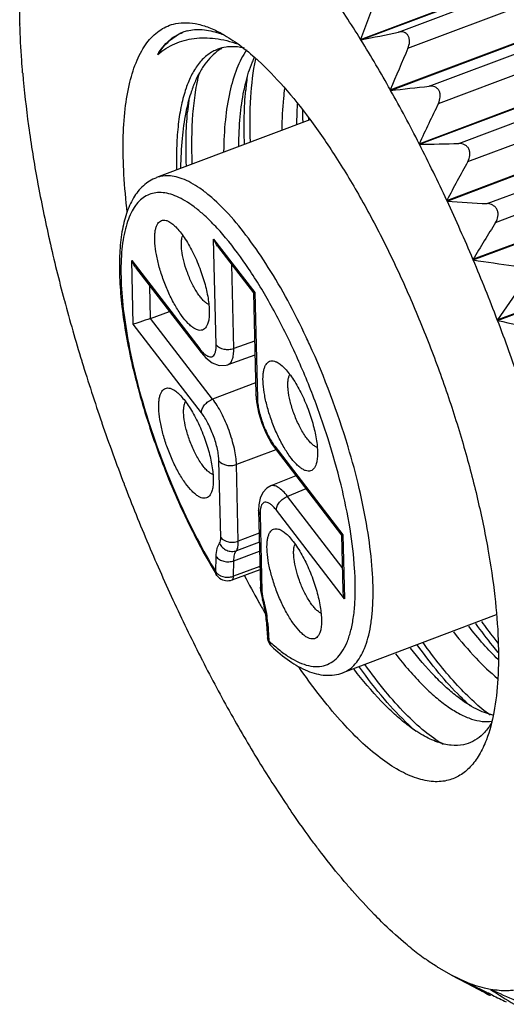
# Model space of a CAD drawing. Units: inches. Extents: x -4 to 293, y 127 to 337.
# Drawn here: x 36 to 44, y 167 to 182 of the extents above; entities that cross this region are included whole.
import ezdxf

# ---------------------------------------------------------------- set-up
doc = ezdxf.new("R2010")
doc.units = ezdxf.units.IN
doc.header["$MEASUREMENT"] = 0
doc.layers.get('0').update_dxf_attribs({"lineweight": 30})

msp = doc.modelspace()

# ---------------------------------------------------------------- linework, layer by layer
at = {"color": 7, "linetype": 'Continuous', "lineweight": 30}
for p, q in [((41.348, 182.08), (49.532, 185.161)), ((41.353, 182.073), (49.537, 185.153)), ((41.924, 182.191), (49.359, 184.99)), ((42.068, 181.946), (49.503, 184.745)), ((41.8, 181.312), (49.984, 184.393)), ((41.805, 181.304), (49.989, 184.385)), ((42.392, 181.369), (49.827, 184.168)), ((42.532, 181.107), (49.967, 183.906)), ((42.239, 180.493), (50.423, 183.574)), ((42.243, 180.484), (50.427, 183.565)), ((42.844, 180.496), (50.279, 183.295)), ((42.978, 180.22), (50.413, 183.02)), ((42.66, 179.63), (50.843, 182.711)), ((42.664, 179.621), (50.847, 182.702)), ((43.275, 179.581), (50.71, 182.38)), ((36.165, 182.319), (36.165, 182.312)), ((36.169, 182.315), (36.165, 182.312)), ((41.353, 182.073), (41.348, 182.08)), ((43.402, 179.295), (50.837, 182.094)), ((43.058, 178.734), (51.241, 181.815)), ((43.061, 178.724), (51.245, 181.805)), ((36.206, 181.571), (36.207, 181.563)), ((36.209, 181.564), (36.207, 181.563)), ((41.805, 181.304), (41.8, 181.312)), ((40.577, 180.855), (38.244, 179.977)), ((43.428, 177.813), (51.612, 180.894)), ((43.432, 177.804), (51.616, 180.885)), ((36.295, 180.767), (36.297, 180.759)), ((42.243, 180.484), (42.239, 180.493)), ((38.287, 179.991), (38.244, 179.977)), ((36.432, 179.918), (36.433, 179.909)), ((42.664, 179.621), (42.66, 179.63)), ((36.613, 179.031), (36.615, 179.022)), ((39.112, 179.042), (39.739, 178.227)), ((39.15, 177.434), (39.112, 179.042)), ((39.17, 178.935), (39.717, 178.223)), ((37.89, 177.746), (37.867, 178.718)), ((37.867, 178.718), (38.904, 177.37)), ((37.925, 178.611), (38.922, 177.315)), ((39.417, 177.379), (39.387, 178.653)), ((43.061, 178.724), (43.058, 178.734)), ((38.154, 177.835), (38.142, 178.329)), ((39.717, 178.223), (39.754, 176.681)), ((39.739, 178.227), (39.777, 176.619)), ((36.839, 178.118), (36.841, 178.108)), ((38.154, 177.835), (38.44, 177.942)), ((38.927, 176.398), (37.89, 177.746)), ((39.097, 176.608), (38.154, 177.835)), ((43.432, 177.804), (43.428, 177.813)), ((39.735, 177.489), (39.417, 177.379)), ((39.74, 177.273), (39.329, 177.13)), ((37.105, 177.187), (37.108, 177.177)), ((39.75, 176.853), (39.097, 176.608)), ((39.754, 176.681), (39.764, 176.565)), ((37.41, 176.25), (37.413, 176.24)), ((39.993, 175.933), (40.061, 175.833)), ((40.06, 175.837), (39.459, 175.612)), ((40.043, 175.889), (41.079, 174.54)), ((40.061, 175.833), (41.058, 174.537)), ((39.22, 174.5), (39.192, 175.668)), ((39.487, 174.444), (39.459, 175.612)), ((37.749, 175.316), (37.753, 175.306)), ((40.363, 175.44), (39.982, 175.285)), ((39.982, 175.285), (39.982, 175.285)), ((40.517, 175.24), (40.236, 175.126)), ((41.07, 174.043), (40.236, 175.126)), ((39.796, 174.914), (39.824, 173.747)), ((41.102, 173.568), (40.066, 174.917)), ((39.819, 174.852), (39.847, 173.685)), ((39.805, 174.564), (39.487, 174.444)), ((39.808, 174.431), (39.459, 174.3)), ((41.058, 174.537), (41.078, 173.695)), ((41.079, 174.54), (41.102, 173.568)), ((38.12, 174.395), (38.124, 174.386)), ((39.42, 174.147), (39.811, 174.292)), ((39.145, 173.977), (39.151, 174.212)), ((39.415, 173.912), (39.42, 174.147)), ((39.392, 173.856), (39.818, 174.014)), ((39.816, 174.061), (39.415, 173.912)), ((39.824, 173.747), (39.827, 173.696)), ((39.824, 173.747), (39.824, 173.747)), ((39.827, 173.696), (39.843, 173.603)), ((39.843, 173.603), (39.855, 173.557)), ((39.855, 173.557), (39.855, 173.557)), ((39.871, 173.544), (39.855, 173.557)), ((38.517, 173.498), (38.522, 173.489)), ((39.912, 173.246), (39.93, 172.98)), ((43.411, 173.321), (41.08, 172.443)), ((39.935, 173.192), (39.952, 172.927)), ((38.938, 172.635), (38.942, 172.627)), ((39.376, 171.815), (39.381, 171.807)), ((39.828, 171.047), (39.833, 171.039)), ((40.288, 170.339), (40.293, 170.332)), ((40.752, 169.699), (40.756, 169.693)), ((41.213, 169.135), (41.218, 169.13)), ((41.668, 168.652), (41.673, 168.647)), ((42.111, 168.255), (42.116, 168.252)), ((42.111, 168.255), (42.116, 168.254)), ((42.538, 167.95), (42.542, 167.947)), ((42.538, 167.95), (42.542, 167.948)), ((42.732, 167.838), (42.542, 167.947)), ((42.732, 167.838), (43.282, 167.549)), ((42.943, 167.739), (42.732, 167.838)), ((42.943, 167.739), (42.947, 167.737)), ((42.943, 167.739), (42.947, 167.736)), ((43.28, 167.551), (43.305, 167.56)), ((43.283, 167.549), (43.28, 167.551)), ((43.297, 167.564), (43.288, 167.568)), ((43.354, 167.535), (43.297, 167.564)), ((43.343, 167.541), (43.315, 167.531)), ((43.315, 167.531), (43.316, 167.531)), ((43.322, 167.624), (43.325, 167.622))]:
    msp.add_line(p, q, dxfattribs=at)
for points in [[(38.922, 177.315), (38.992, 177.235), (39.089, 177.159), (39.194, 177.12), (39.302, 177.122), (39.329, 177.13)], [(39.764, 176.565), (39.797, 176.402), (39.847, 176.24), (39.913, 176.082), (39.993, 175.933)], [(39.982, 175.285), (39.922, 175.251), (39.859, 175.183), (39.818, 175.097), (39.799, 174.995), (39.796, 174.914)]]:
    msp.add_lwpolyline(points, dxfattribs=at)
for centre, radius, start, end in [((26.43, 172.874), 17.53, 31.6774, 34.4077), ((92, 163.328), 54.011, 158.9512, 159.6848), ((38.866, 181.596), 0.634, 107.2871, 110.6347), ((38.868, 181.592), 0.638, 104.5626, 107.2854), ((38.777, 180.977), 1.267, 70.3105, 70.7794), ((38.748, 180.897), 1.352, 66.8403, 70.2917), ((4.342, 361.819), 183.517, 281.63515, 281.8172), ((23.75, 171.203), 20.689, 29.2523, 31.6946), ((39.606, 181.31), 0.733, 121.538, 124.3375), ((39.599, 181.322), 0.719, 120.2531, 121.532), ((92.932, 160.06), 55.373, 156.7184, 157.4301), ((41.321, 181.077), 1.75, 155.3401, 157.8289), ((52.075, 182.924), 15.926, 184.9037, 187.7837), ((44.147, 180.893), 4.566, 171.7997, 174.8012), ((40.592, 180.68), 1.918, 158.2005, 159.6464), ((29.211, 298.239), 117.611, 276.14728, 276.43491), ((21.231, 169.778), 23.583, 27.0237, 29.2598), ((43.347, 180.552), 4.651, 172.5613, 174.7676), ((48.24, 181.113), 7.778, 180.7438, 182.1243), ((93.564, 156.419), 56.69, 154.1832, 154.8712), ((48.591, 181.155), 8.041, 181.9243, 182.119), ((55.258, 183.371), 19.141, 187.8439, 190.3941), ((40.781, 270.731), 90.259, 270.9281, 271.30935), ((19.066, 168.663), 26.018, 24.9316, 27.0239), ((94.773, 151.9), 59.032, 151.33059, 151.98171), ((58.257, 183.931), 22.191, 190.4423, 192.7552), ((17.432, 167.895), 27.824, 22.9267, 24.9259), ((47.918, 255.583), 76.144, 266.04327, 266.50445), ((95.189, 147.098), 60.979, 148.12976, 148.74881), ((60.875, 184.531), 24.878, 192.7941, 194.9393), ((16.468, 167.482), 28.872, 20.9671, 22.9159), ((53.084, 246.045), 68.063, 261.53223, 262.05966), ((95.777, 141.357), 63.792, 144.56672, 145.1464), ((62.939, 185.087), 27.015, 194.9709, 197.0031), ((16.268, 167.403), 29.087, 19.0139, 20.9515), ((57.197, 239.442), 63.157, 257.41138, 257.9926), ((30.066, 172.638), 11.55, 24.5845, 25.165), ((29.452, 172.366), 12.222, 16.7092, 24.5463), ((64.313, 185.51), 28.452, 197.0287, 198.9935), ((39.849, 176.683), 0.095, 181.3451, 188.1238), ((64.913, 185.716), 29.087, 199.0139, 200.9515), ((40.126, 175.884), 0.0824, 212.5805, 217.562), ((64.713, 185.637), 28.872, 200.9671, 202.9159), ((63.75, 185.225), 27.824, 202.9267, 204.9259), ((46.216, 178.228), 8.264, 211.0261, 211.2618), ((39.322, 174.043), 0.2, 233.5291, 290.3318), ((39.326, 174.157), 0.261, 276.3477, 282.1952), ((52.995, 180.889), 15.116, 207.4568, 209.1579), ((52.443, 180.583), 14.485, 209.1644, 209.2827), ((37.81, 172.988), 2.122, 15.0886, 15.5422), ((40.657, 173.762), 0.816, 194.3727, 195.5404), ((62.115, 184.457), 26.018, 204.9316, 207.0239), ((52.119, 180.4), 14.113, 209.2792, 210.0165), ((38.431, 173.081), 1.508, 6.2726, 8.3935), ((38.649, 173.106), 1.289, 3.8468, 6.251), ((40.012, 172.986), 0.0828, 183.8348, 186.6841), ((41.775, 174.848), 2.648, 226.5121, 228.38), ((40.13, 172.994), 0.201, 210.5867, 226.4712), ((59.95, 183.342), 23.583, 207.0237, 209.2598), ((57.431, 181.917), 20.689, 209.2523, 211.6946), ((44.334, 174.076), 3.311, 227.1, 229.6681), ((54.751, 180.245), 17.53, 211.6774, 214.4077), ((45.024, 171.852), 4.628, 231.0697, 234.3861), ((66.733, 215.319), 53.196, 243.4392, 243.8494), ((51.048, 181.897), 16.314, 240.2255, 241.5652), ((43.589, 169.107), 1.506, 259.7961, 259.9413), ((53.776, 183.928), 19.368, 237.3417, 238.6002), ((65.631, 217.6), 54.728, 245.9484, 246.3888), ((68.988, 219.913), 58.314, 243.92253, 244.15239)]:
    msp.add_arc(centre, radius, start, end, dxfattribs=at)
for points, knots in [([(36.165, 182.319), (36.164, 182.378), (36.16, 182.604), (36.164, 182.831), (36.172, 182.998)], [0, 0, 0, 0, 0.258949, 1, 1, 1, 1]), ([(36.206, 181.571), (36.201, 181.634), (36.182, 181.881), (36.17, 182.128), (36.165, 182.312)], [0, 0, 0, 0, 0.257571, 1, 1, 1, 1]), ([(37.799, 179.445), (37.776, 179.637), (37.742, 180.006), (37.729, 180.533), (37.757, 181.004), (37.824, 181.412), (37.917, 181.708), (38.013, 181.905), (38.092, 182.027), (38.18, 182.13), (38.278, 182.213), (38.384, 182.275), (38.46, 182.303), (38.499, 182.313)], [0, 0, 0, 0, 0.184204, 0.351901, 0.501648, 0.632658, 0.745095, 0.794853, 0.840751, 0.883368, 0.923466, 0.961987, 1, 1, 1, 1]), ([(38.499, 182.313), (38.551, 182.326), (38.663, 182.341), (38.839, 182.325), (39.025, 182.272), (39.147, 182.216), (39.21, 182.183)], [0, 0, 0, 0, 0.219445, 0.454289, 0.712575, 1, 1, 1, 1]), ([(38.707, 182.21), (38.744, 182.219), (38.821, 182.232), (38.986, 182.232), (39.112, 182.202), (39.194, 182.174)], [0, 0, 0, 0, 0.230718, 0.471252, 1, 1, 1, 1]), ([(38.262, 181.853), (38.31, 181.93), (38.393, 182.036), (38.532, 182.139), (38.605, 182.175), (38.643, 182.189)], [0, 0, 0, 0, 0.526243, 0.766793, 1, 1, 1, 1]), ([(38.262, 181.853), (38.312, 181.928), (38.398, 182.03), (38.534, 182.134), (38.607, 182.173), (38.644, 182.189)], [0, 0, 0, 0, 0.522532, 0.764799, 1, 1, 1, 1]), ([(38.262, 181.853), (38.341, 181.918), (38.516, 182.027), (38.819, 182.11), (39.149, 182.105), (39.37, 182.05), (39.482, 182.011)], [0, 0, 0, 0, 0.238021, 0.473776, 0.723282, 1, 1, 1, 1]), ([(39.21, 182.183), (39.3, 182.135), (39.484, 182.018), (39.653, 181.881), (39.74, 181.804)], [0, 0, 0, 0, 0.468086, 1, 1, 1, 1]), ([(42.068, 181.946), (42.081, 181.977), (42.095, 182.026), (42.091, 182.092), (42.075, 182.137), (42.046, 182.171), (42.008, 182.191), (41.966, 182.197), (41.938, 182.194), (41.924, 182.191)], [0, 0, 0, 0, 0.274913, 0.409797, 0.537978, 0.657518, 0.771423, 0.884721, 1, 1, 1, 1]), ([(39.175, 181.93), (39.122, 181.91), (39.017, 181.852), (38.884, 181.72), (38.773, 181.544), (38.683, 181.328), (38.615, 181.073), (38.569, 180.781), (38.546, 180.453), (38.545, 180.224), (38.548, 180.104)], [0, 0, 0, 0, 0.083875, 0.173607, 0.273858, 0.387692, 0.516832, 0.661988, 0.8232, 1, 1, 1, 1]), ([(39.193, 181.915), (39.152, 181.888), (39.075, 181.823), (38.973, 181.702), (38.884, 181.557), (38.834, 181.45), (38.811, 181.392)], [0, 0, 0, 0, 0.222645, 0.460468, 0.718423, 1, 1, 1, 1]), ([(39.346, 181.967), (39.331, 181.966), (39.273, 181.96), (39.216, 181.946), (39.175, 181.93)], [0, 0, 0, 0, 0.254458, 1, 1, 1, 1]), ([(39.612, 181.92), (39.553, 181.832), (39.449, 181.624), (39.345, 181.264), (39.281, 180.839), (39.266, 180.534), (39.264, 180.372)], [0, 0, 0, 0, 0.198087, 0.429707, 0.697146, 1, 1, 1, 1]), ([(39.582, 181.946), (39.562, 181.951), (39.484, 181.967), (39.404, 181.972), (39.346, 181.967)], [0, 0, 0, 0, 0.26299, 1, 1, 1, 1]), ([(39.671, 180.521), (39.662, 180.747), (39.664, 181.169), (39.713, 181.59), (39.752, 181.782)], [0, 0, 0, 0, 0.536039, 1, 1, 1, 1]), ([(39.74, 181.804), (39.876, 181.683), (40.151, 181.403), (40.545, 180.92), (40.939, 180.354), (41.328, 179.714), (41.702, 179.014), (42.056, 178.266), (42.382, 177.485), (42.673, 176.687), (42.925, 175.886), (43.131, 175.099), (43.289, 174.34), (43.396, 173.624), (43.449, 172.965), (43.447, 172.374), (43.392, 171.864), (43.313, 171.557), (43.261, 171.422)], [0, 0, 0, 0, 0.048437, 0.103607, 0.164842, 0.231247, 0.301761, 0.375201, 0.450309, 0.52578, 0.600303, 0.672588, 0.741406, 0.805625, 0.864251, 0.916479, 0.961775, 1, 1, 1, 1]), ([(39.573, 181.299), (39.581, 181.339), (39.614, 181.487), (39.659, 181.634), (39.701, 181.737)], [0, 0, 0, 0, 0.267407, 1, 1, 1, 1]), ([(38.786, 180.194), (38.777, 180.444), (38.779, 180.806), (38.83, 181.266), (38.87, 181.474), (38.895, 181.572)], [0, 0, 0, 0, 0.541025, 0.781102, 1, 1, 1, 1]), ([(38.794, 181.347), (38.783, 181.318), (38.74, 181.193), (38.708, 181.065), (38.688, 180.966)], [0, 0, 0, 0, 0.23558, 1, 1, 1, 1]), ([(39.582, 180.487), (39.577, 180.629), (39.574, 180.903), (39.588, 181.176), (39.6, 181.307)], [0, 0, 0, 0, 0.520273, 1, 1, 1, 1]), ([(40.192, 181.334), (40.185, 181.285), (40.161, 181.076), (40.151, 180.866), (40.149, 180.706)], [0, 0, 0, 0, 0.235456, 1, 1, 1, 1]), ([(42.532, 181.107), (42.546, 181.137), (42.562, 181.187), (42.56, 181.253), (42.545, 181.3), (42.516, 181.337), (42.465, 181.368), (42.42, 181.372), (42.392, 181.369)], [0, 0, 0, 0, 0.268279, 0.402422, 0.532229, 0.655033, 0.772, 1, 1, 1, 1]), ([(39.494, 180.459), (39.496, 180.608), (39.509, 180.889), (39.547, 181.169), (39.573, 181.299)], [0, 0, 0, 0, 0.527921, 1, 1, 1, 1]), ([(40.379, 180.792), (40.379, 180.818), (40.381, 180.92), (40.385, 181.023), (40.39, 181.099)], [0, 0, 0, 0, 0.256362, 1, 1, 1, 1]), ([(38.688, 180.966), (38.662, 180.836), (38.624, 180.556), (38.611, 180.274), (38.609, 180.126)], [0, 0, 0, 0, 0.472065, 1, 1, 1, 1]), ([(38.697, 180.161), (38.692, 180.303), (38.689, 180.574), (38.703, 180.846), (38.715, 180.976)], [0, 0, 0, 0, 0.520208, 1, 1, 1, 1]), ([(42.978, 180.22), (42.994, 180.249), (43.011, 180.298), (43.011, 180.365), (42.997, 180.413), (42.969, 180.453), (42.919, 180.488), (42.873, 180.497), (42.844, 180.496)], [0, 0, 0, 0, 0.2611, 0.393763, 0.524275, 0.649595, 0.769432, 1, 1, 1, 1]), ([(38.242, 179.976), (38.206, 179.962), (38.135, 179.927), (38.008, 179.832), (37.88, 179.667), (37.775, 179.424), (37.709, 179.139), (37.677, 178.814), (37.677, 178.45), (37.708, 178.051), (37.769, 177.622), (37.859, 177.17), (38.018, 176.537), (38.277, 175.74), (38.662, 174.823), (38.969, 174.242), (39.134, 173.968)], [0, 0, 0, 0, 0.018055, 0.036178, 0.073274, 0.113281, 0.157917, 0.208181, 0.264374, 0.326287, 0.39338, 0.464881, 0.539847, 0.695838, 0.852272, 1, 1, 1, 1]), ([(40.52, 177.55), (40.432, 177.738), (40.251, 178.098), (39.958, 178.601), (39.658, 179.043), (39.359, 179.412), (39.106, 179.662), (38.908, 179.814), (38.772, 179.899), (38.641, 179.961), (38.516, 179.998), (38.398, 180.009), (38.322, 180), (38.287, 179.991)], [0, 0, 0, 0, 0.17955, 0.348583, 0.503392, 0.64087, 0.758782, 0.810098, 0.856348, 0.897788, 0.934932, 0.968607, 1, 1, 1, 1]), ([(38.953, 179.419), (38.908, 179.459), (38.82, 179.531), (38.686, 179.622), (38.557, 179.69), (38.434, 179.734), (38.317, 179.753), (38.207, 179.747), (38.106, 179.715), (38.015, 179.657), (37.935, 179.574), (37.867, 179.469), (37.81, 179.341), (37.765, 179.192), (37.731, 179.023), (37.701, 178.76), (37.698, 178.387), (37.741, 177.897), (37.83, 177.359), (37.963, 176.788), (38.137, 176.2), (38.347, 175.61), (38.587, 175.034), (38.851, 174.488), (39.045, 174.141), (39.145, 173.977)], [0, 0, 0, 0, 0.025351, 0.048226, 0.068711, 0.08701, 0.103476, 0.118648, 0.133249, 0.148101, 0.163982, 0.181507, 0.201099, 0.223017, 0.247387, 0.274249, 0.335236, 0.405196, 0.482769, 0.566239, 0.653649, 0.742892, 0.831789, 0.918185, 1, 1, 1, 1]), ([(43.402, 179.295), (43.42, 179.323), (43.439, 179.37), (43.441, 179.437), (43.428, 179.486), (43.401, 179.528), (43.352, 179.567), (43.305, 179.579), (43.275, 179.581)], [0, 0, 0, 0, 0.254101, 0.384895, 0.51552, 0.642861, 0.765501, 1, 1, 1, 1]), ([(40.016, 172.869), (40.069, 172.822), (40.171, 172.738), (40.329, 172.637), (40.479, 172.568), (40.621, 172.534), (40.755, 172.536), (40.876, 172.576), (40.982, 172.652), (41.072, 172.762), (41.145, 172.903), (41.201, 173.075), (41.241, 173.275), (41.264, 173.503), (41.27, 173.755), (41.256, 174.136), (41.192, 174.657), (41.055, 175.318), (40.859, 176.011), (40.612, 176.709), (40.324, 177.386), (40.004, 178.016), (39.666, 178.576), (39.369, 178.982), (39.13, 179.251), (39.012, 179.367), (38.953, 179.419)], [0, 0, 0, 0, 0.024858, 0.046824, 0.06605, 0.082918, 0.098088, 0.112525, 0.127368, 0.143657, 0.162144, 0.183278, 0.207278, 0.234199, 0.263986, 0.296502, 0.36886, 0.449197, 0.534913, 0.623112, 0.710772, 0.794894, 0.87267, 0.94165, 0.972241, 1, 1, 1, 1]), ([(38.349, 178.418), (38.325, 178.483), (38.284, 178.611), (38.24, 178.799), (38.216, 178.97), (38.214, 179.098), (38.226, 179.183), (38.24, 179.235), (38.259, 179.276), (38.285, 179.307), (38.316, 179.326), (38.352, 179.333), (38.391, 179.327), (38.417, 179.316), (38.43, 179.309)], [0, 0, 0, 0, 0.193217, 0.375548, 0.53824, 0.67439, 0.731183, 0.780243, 0.82208, 0.857972, 0.890363, 0.922688, 0.958409, 1, 1, 1, 1]), ([(38.43, 179.309), (38.451, 179.298), (38.494, 179.267), (38.556, 179.208), (38.62, 179.131), (38.709, 179.003), (38.813, 178.815), (38.882, 178.651), (38.913, 178.565)], [0, 0, 0, 0, 0.079146, 0.174551, 0.285643, 0.410838, 0.693623, 1, 1, 1, 1]), ([(38.709, 178.543), (38.689, 178.598), (38.656, 178.705), (38.629, 178.839), (38.621, 178.936), (38.621, 178.998), (38.627, 179.05), (38.637, 179.082), (38.643, 179.095)], [0, 0, 0, 0, 0.311857, 0.595292, 0.719463, 0.829009, 0.922581, 1, 1, 1, 1]), ([(39.17, 178.935), (39.152, 178.959), (39.131, 178.994), (39.116, 179.032), (39.112, 179.042)], [0, 0, 0, 0, 0.749016, 1, 1, 1, 1]), ([(37.925, 178.611), (37.907, 178.636), (37.886, 178.671), (37.871, 178.709), (37.867, 178.718)], [0, 0, 0, 0, 0.749016, 1, 1, 1, 1]), ([(39.037, 178.046), (39.023, 178.052), (38.994, 178.071), (38.952, 178.11), (38.909, 178.16), (38.848, 178.246), (38.777, 178.373), (38.73, 178.484), (38.709, 178.543)], [0, 0, 0, 0, 0.076875, 0.170583, 0.280744, 0.405796, 0.690317, 1, 1, 1, 1]), ([(38.913, 178.565), (38.943, 178.484), (38.992, 178.326), (39.032, 178.13), (39.046, 177.986), (39.047, 177.893), (39.039, 177.814), (39.027, 177.766), (39.019, 177.745)], [0, 0, 0, 0, 0.308226, 0.589835, 0.714202, 0.82476, 0.920174, 1, 1, 1, 1]), ([(39.019, 177.745), (39.013, 177.731), (39.001, 177.705), (38.974, 177.674), (38.941, 177.655), (38.903, 177.65), (38.861, 177.659), (38.817, 177.681), (38.771, 177.714), (38.702, 177.777), (38.616, 177.883), (38.519, 178.038), (38.427, 178.22), (38.373, 178.35), (38.349, 178.418)], [0, 0, 0, 0, 0.040677, 0.075448, 0.107, 0.139021, 0.175033, 0.217399, 0.26728, 0.325043, 0.463167, 0.627149, 0.80925, 1, 1, 1, 1]), ([(39.717, 178.223), (39.718, 178.222), (39.72, 178.223), (39.724, 178.223), (39.731, 178.225), (39.736, 178.226), (39.739, 178.227)], [0, 0, 0, 0, 0.088237, 0.285479, 0.590677, 1, 1, 1, 1]), ([(38.154, 177.835), (38.099, 177.815), (38.025, 177.788), (37.936, 177.76), (37.904, 177.75), (37.89, 177.746)], [0, 0, 0, 0, 0.630087, 0.85174, 1, 1, 1, 1]), ([(38.96, 177.306), (38.973, 177.294), (38.997, 177.274), (39.035, 177.253), (39.071, 177.246), (39.103, 177.257), (39.126, 177.285), (39.142, 177.325), (39.15, 177.376), (39.151, 177.414), (39.15, 177.434)], [0, 0, 0, 0, 0.151205, 0.27286, 0.370395, 0.457428, 0.553427, 0.672749, 0.821462, 1, 1, 1, 1]), ([(39.15, 177.434), (39.177, 177.399), (39.248, 177.366), (39.343, 177.36), (39.394, 177.37), (39.417, 177.379)], [0, 0, 0, 0, 0.46629, 0.734823, 1, 1, 1, 1]), ([(38.904, 177.37), (38.907, 177.366), (38.918, 177.352), (38.93, 177.338), (38.939, 177.327)], [0, 0, 0, 0, 0.260864, 1, 1, 1, 1]), ([(38.904, 177.37), (38.904, 177.36), (38.907, 177.34), (38.916, 177.323), (38.922, 177.315)], [0, 0, 0, 0, 0.514244, 1, 1, 1, 1]), ([(38.939, 177.327), (38.941, 177.326), (38.948, 177.318), (38.955, 177.311), (38.96, 177.306)], [0, 0, 0, 0, 0.257849, 1, 1, 1, 1]), ([(39.329, 177.13), (39.337, 177.133), (39.351, 177.14), (39.37, 177.158), (39.385, 177.182), (39.403, 177.224), (39.416, 177.29), (39.418, 177.347), (39.417, 177.379)], [0, 0, 0, 0, 0.08392, 0.173544, 0.273628, 0.387349, 0.661505, 1, 1, 1, 1]), ([(39.995, 176.276), (39.972, 176.341), (39.931, 176.469), (39.887, 176.657), (39.863, 176.827), (39.861, 176.955), (39.873, 177.041), (39.887, 177.092), (39.906, 177.134), (39.932, 177.165), (39.963, 177.184), (39.999, 177.191), (40.038, 177.184), (40.064, 177.173), (40.077, 177.167)], [0, 0, 0, 0, 0.193217, 0.375548, 0.53824, 0.67439, 0.731183, 0.780243, 0.82208, 0.857972, 0.890363, 0.922688, 0.958409, 1, 1, 1, 1]), ([(40.077, 177.167), (40.098, 177.155), (40.141, 177.125), (40.203, 177.066), (40.267, 176.989), (40.356, 176.861), (40.46, 176.672), (40.529, 176.509), (40.56, 176.423)], [0, 0, 0, 0, 0.079146, 0.174551, 0.285643, 0.410838, 0.693623, 1, 1, 1, 1]), ([(40.332, 176.392), (40.31, 176.453), (40.274, 176.57), (40.247, 176.715), (40.24, 176.819), (40.242, 176.883), (40.252, 176.937), (40.264, 176.967), (40.272, 176.98)], [0, 0, 0, 0, 0.319758, 0.607013, 0.730705, 0.83792, 0.927532, 1, 1, 1, 1]), ([(38.409, 175.864), (38.386, 175.929), (38.345, 176.057), (38.3, 176.245), (38.277, 176.415), (38.275, 176.543), (38.287, 176.629), (38.301, 176.68), (38.32, 176.722), (38.346, 176.753), (38.377, 176.772), (38.413, 176.779), (38.452, 176.772), (38.478, 176.761), (38.491, 176.754)], [0, 0, 0, 0, 0.193217, 0.375548, 0.53824, 0.67439, 0.731183, 0.780243, 0.82208, 0.857972, 0.890363, 0.922688, 0.958409, 1, 1, 1, 1]), ([(38.491, 176.754), (38.512, 176.743), (38.555, 176.713), (38.617, 176.653), (38.681, 176.577), (38.77, 176.449), (38.874, 176.26), (38.943, 176.097), (38.974, 176.011)], [0, 0, 0, 0, 0.079146, 0.174551, 0.285643, 0.410838, 0.693623, 1, 1, 1, 1]), ([(39.777, 176.619), (39.774, 176.623), (39.764, 176.638), (39.757, 176.656), (39.755, 176.67)], [0, 0, 0, 0, 0.260337, 1, 1, 1, 1]), ([(38.746, 175.98), (38.724, 176.041), (38.688, 176.158), (38.661, 176.302), (38.654, 176.407), (38.656, 176.471), (38.666, 176.525), (38.678, 176.555), (38.686, 176.568)], [0, 0, 0, 0, 0.319758, 0.607013, 0.730705, 0.83792, 0.927532, 1, 1, 1, 1]), ([(38.927, 176.398), (38.926, 176.418), (38.937, 176.463), (38.974, 176.522), (39.029, 176.574), (39.074, 176.599), (39.097, 176.608)], [0, 0, 0, 0, 0.214026, 0.463119, 0.732623, 1, 1, 1, 1]), ([(39.459, 175.612), (39.458, 175.65), (39.451, 175.731), (39.419, 175.905), (39.352, 176.131), (39.258, 176.348), (39.169, 176.506), (39.121, 176.576), (39.097, 176.608)], [0, 0, 0, 0, 0.106868, 0.227469, 0.493764, 0.763356, 0.887913, 1, 1, 1, 1]), ([(39.777, 176.619), (39.778, 176.591), (39.783, 176.531), (39.806, 176.404), (39.855, 176.238), (39.936, 176.052), (40.005, 175.938), (40.043, 175.889)], [0, 0, 0, 0, 0.10699, 0.227637, 0.493897, 0.763441, 1, 1, 1, 1]), ([(39.192, 175.668), (39.192, 175.696), (39.187, 175.755), (39.164, 175.883), (39.114, 176.048), (39.034, 176.235), (38.965, 176.349), (38.927, 176.398)], [0, 0, 0, 0, 0.10699, 0.227637, 0.493897, 0.763441, 1, 1, 1, 1]), ([(40.687, 175.872), (40.672, 175.877), (40.641, 175.894), (40.597, 175.931), (40.55, 175.982), (40.483, 176.072), (40.406, 176.209), (40.355, 176.329), (40.332, 176.392)], [0, 0, 0, 0, 0.072357, 0.162467, 0.270575, 0.395258, 0.68334, 1, 1, 1, 1]), ([(40.56, 176.423), (40.59, 176.342), (40.639, 176.184), (40.679, 175.988), (40.692, 175.844), (40.693, 175.751), (40.686, 175.672), (40.674, 175.624), (40.666, 175.603)], [0, 0, 0, 0, 0.308226, 0.589835, 0.714202, 0.82476, 0.920174, 1, 1, 1, 1]), ([(40.666, 175.603), (40.66, 175.588), (40.648, 175.563), (40.621, 175.531), (40.588, 175.513), (40.55, 175.508), (40.508, 175.517), (40.464, 175.539), (40.418, 175.572), (40.349, 175.635), (40.263, 175.741), (40.165, 175.896), (40.074, 176.077), (40.02, 176.208), (39.995, 176.276)], [0, 0, 0, 0, 0.040677, 0.075448, 0.107, 0.139021, 0.175033, 0.217399, 0.26728, 0.325043, 0.463167, 0.627149, 0.80925, 1, 1, 1, 1]), ([(39.101, 175.46), (39.086, 175.465), (39.055, 175.482), (39.01, 175.519), (38.964, 175.57), (38.897, 175.66), (38.82, 175.797), (38.769, 175.916), (38.746, 175.98)], [0, 0, 0, 0, 0.072357, 0.162467, 0.270575, 0.395258, 0.68334, 1, 1, 1, 1]), ([(38.974, 176.011), (39.003, 175.93), (39.053, 175.772), (39.092, 175.576), (39.106, 175.432), (39.107, 175.339), (39.1, 175.259), (39.088, 175.212), (39.08, 175.191)], [0, 0, 0, 0, 0.308226, 0.589835, 0.714202, 0.82476, 0.920174, 1, 1, 1, 1]), ([(39.08, 175.191), (39.074, 175.176), (39.062, 175.15), (39.035, 175.119), (39.002, 175.101), (38.963, 175.096), (38.922, 175.105), (38.878, 175.126), (38.832, 175.16), (38.763, 175.223), (38.677, 175.329), (38.579, 175.484), (38.487, 175.665), (38.434, 175.796), (38.409, 175.864)], [0, 0, 0, 0, 0.040677, 0.075448, 0.107, 0.139021, 0.175033, 0.217399, 0.26728, 0.325043, 0.463167, 0.627149, 0.80925, 1, 1, 1, 1]), ([(40.043, 175.889), (40.043, 175.884), (40.044, 175.867), (40.05, 175.85), (40.057, 175.839)], [0, 0, 0, 0, 0.262231, 1, 1, 1, 1]), ([(41.08, 172.443), (41.115, 172.456), (41.184, 172.493), (41.273, 172.576), (41.35, 172.685), (41.414, 172.818), (41.465, 172.975), (41.503, 173.156), (41.528, 173.358), (41.544, 173.667), (41.526, 174.097), (41.454, 174.655), (41.332, 175.258), (41.221, 175.67), (41.158, 175.88)], [0, 0, 0, 0, 0.031005, 0.063812, 0.099889, 0.140284, 0.185646, 0.236301, 0.292363, 0.353768, 0.491767, 0.6479, 0.818694, 1, 1, 1, 1]), ([(39.192, 175.668), (39.22, 175.632), (39.29, 175.599), (39.385, 175.593), (39.436, 175.603), (39.459, 175.612)], [0, 0, 0, 0, 0.46629, 0.734823, 1, 1, 1, 1]), ([(40.236, 175.126), (40.214, 175.155), (40.171, 175.205), (40.112, 175.255), (40.066, 175.28), (40.036, 175.29), (40.008, 175.292), (39.99, 175.289), (39.982, 175.285)], [0, 0, 0, 0, 0.343471, 0.620366, 0.733916, 0.832569, 0.919519, 1, 1, 1, 1]), ([(40.066, 174.917), (40.052, 174.934), (40.026, 174.965), (39.985, 175.003), (39.947, 175.028), (39.91, 175.04), (39.876, 175.035), (39.85, 175.012), (39.832, 174.976), (39.826, 174.948), (39.823, 174.932)], [0, 0, 0, 0, 0.187337, 0.345991, 0.47498, 0.577748, 0.664785, 0.754407, 0.863356, 1, 1, 1, 1]), ([(40.066, 174.917), (40.065, 174.937), (40.076, 174.981), (40.113, 175.04), (40.168, 175.092), (40.213, 175.117), (40.236, 175.126)], [0, 0, 0, 0, 0.214025, 0.463119, 0.732623, 1, 1, 1, 1]), ([(39.819, 174.852), (39.812, 174.861), (39.801, 174.881), (39.796, 174.903), (39.796, 174.914)], [0, 0, 0, 0, 0.512554, 1, 1, 1, 1]), ([(39.823, 174.932), (39.823, 174.926), (39.819, 174.9), (39.819, 174.873), (39.819, 174.852)], [0, 0, 0, 0, 0.229079, 1, 1, 1, 1]), ([(40.056, 173.722), (40.033, 173.787), (39.992, 173.915), (39.947, 174.102), (39.924, 174.273), (39.922, 174.401), (39.934, 174.487), (39.948, 174.538), (39.967, 174.579), (39.992, 174.61), (40.024, 174.63), (40.06, 174.636), (40.099, 174.63), (40.125, 174.619), (40.138, 174.612)], [0, 0, 0, 0, 0.193217, 0.375548, 0.53824, 0.67439, 0.731183, 0.780243, 0.82208, 0.857972, 0.890363, 0.922688, 0.958409, 1, 1, 1, 1]), ([(40.138, 174.612), (40.159, 174.601), (40.202, 174.571), (40.264, 174.511), (40.328, 174.435), (40.417, 174.307), (40.521, 174.118), (40.59, 173.955), (40.621, 173.868)], [0, 0, 0, 0, 0.079146, 0.174551, 0.285643, 0.410838, 0.693623, 1, 1, 1, 1]), ([(39.151, 174.212), (39.152, 174.252), (39.158, 174.322), (39.184, 174.39), (39.202, 174.413)], [0, 0, 0, 0, 0.576035, 1, 1, 1, 1]), ([(39.202, 174.413), (39.21, 174.423), (39.219, 174.453), (39.221, 174.482), (39.22, 174.5)], [0, 0, 0, 0, 0.415685, 1, 1, 1, 1]), ([(39.202, 174.413), (39.213, 174.39), (39.243, 174.346), (39.308, 174.302), (39.384, 174.284), (39.436, 174.292), (39.459, 174.3)], [0, 0, 0, 0, 0.252164, 0.506024, 0.756401, 1, 1, 1, 1]), ([(39.22, 174.5), (39.247, 174.465), (39.318, 174.431), (39.413, 174.426), (39.463, 174.436), (39.487, 174.444)], [0, 0, 0, 0, 0.46629, 0.734823, 1, 1, 1, 1]), ([(39.459, 174.3), (39.465, 174.308), (39.474, 174.326), (39.487, 174.374), (39.488, 174.415), (39.487, 174.444)], [0, 0, 0, 0, 0.1873, 0.415139, 1, 1, 1, 1]), ([(41.058, 174.537), (41.058, 174.536), (41.061, 174.536), (41.065, 174.537), (41.071, 174.538), (41.076, 174.54), (41.079, 174.54)], [0, 0, 0, 0, 0.088237, 0.285479, 0.590677, 1, 1, 1, 1]), ([(39.42, 174.147), (39.421, 174.177), (39.426, 174.231), (39.445, 174.282), (39.459, 174.3)], [0, 0, 0, 0, 0.576035, 1, 1, 1, 1]), ([(40.417, 173.846), (40.397, 173.902), (40.364, 174.009), (40.337, 174.142), (40.329, 174.24), (40.329, 174.301), (40.335, 174.354), (40.344, 174.385), (40.35, 174.399)], [0, 0, 0, 0, 0.311857, 0.595292, 0.719463, 0.829009, 0.922581, 1, 1, 1, 1]), ([(39.151, 174.212), (39.164, 174.194), (39.2, 174.162), (39.269, 174.135), (39.345, 174.128), (39.396, 174.138), (39.42, 174.147)], [0, 0, 0, 0, 0.226055, 0.477097, 0.740971, 1, 1, 1, 1]), ([(39.151, 173.939), (39.148, 173.945), (39.144, 173.957), (39.144, 173.97), (39.145, 173.977)], [0, 0, 0, 0, 0.474097, 1, 1, 1, 1]), ([(39.145, 173.977), (39.148, 173.973), (39.158, 173.96), (39.171, 173.948), (39.182, 173.94)], [0, 0, 0, 0, 0.240966, 1, 1, 1, 1]), ([(39.182, 173.94), (39.193, 173.931), (39.246, 173.901), (39.309, 173.893), (39.355, 173.898)], [0, 0, 0, 0, 0.238057, 1, 1, 1, 1]), ([(39.381, 173.902), (39.384, 173.903), (39.395, 173.905), (39.406, 173.909), (39.415, 173.912)], [0, 0, 0, 0, 0.253447, 1, 1, 1, 1]), ([(39.392, 173.856), (39.395, 173.857), (39.402, 173.862), (39.409, 173.875), (39.414, 173.892), (39.415, 173.905), (39.415, 173.912)], [0, 0, 0, 0, 0.177482, 0.394301, 0.669683, 1, 1, 1, 1]), ([(40.745, 173.349), (40.731, 173.356), (40.702, 173.375), (40.66, 173.413), (40.617, 173.464), (40.556, 173.55), (40.485, 173.677), (40.438, 173.788), (40.417, 173.846)], [0, 0, 0, 0, 0.076875, 0.170583, 0.280744, 0.405796, 0.690317, 1, 1, 1, 1]), ([(40.621, 173.868), (40.65, 173.787), (40.7, 173.63), (40.739, 173.433), (40.753, 173.29), (40.754, 173.197), (40.747, 173.117), (40.735, 173.069), (40.727, 173.049)], [0, 0, 0, 0, 0.308226, 0.589835, 0.714202, 0.82476, 0.920174, 1, 1, 1, 1]), ([(39.847, 173.685), (39.84, 173.694), (39.829, 173.713), (39.824, 173.736), (39.824, 173.747)], [0, 0, 0, 0, 0.512563, 1, 1, 1, 1]), ([(39.847, 173.685), (39.847, 173.68), (39.848, 173.657), (39.851, 173.635), (39.854, 173.619)], [0, 0, 0, 0, 0.231554, 1, 1, 1, 1]), ([(40.727, 173.049), (40.721, 173.034), (40.709, 173.008), (40.682, 172.977), (40.649, 172.958), (40.61, 172.954), (40.569, 172.963), (40.525, 172.984), (40.479, 173.017), (40.41, 173.08), (40.324, 173.187), (40.226, 173.342), (40.134, 173.523), (40.081, 173.654), (40.056, 173.722)], [0, 0, 0, 0, 0.040677, 0.075448, 0.107, 0.139021, 0.175033, 0.217399, 0.26728, 0.325043, 0.463167, 0.627149, 0.80925, 1, 1, 1, 1]), ([(39.854, 173.619), (39.855, 173.614), (39.858, 173.594), (39.862, 173.574), (39.866, 173.56)], [0, 0, 0, 0, 0.241644, 1, 1, 1, 1]), ([(39.912, 173.246), (39.909, 173.292), (39.896, 173.391), (39.873, 173.489), (39.859, 173.54)], [0, 0, 0, 0, 0.462712, 1, 1, 1, 1]), ([(39.871, 173.544), (39.876, 173.523), (39.897, 173.443), (39.914, 173.362), (39.923, 173.301)], [0, 0, 0, 0, 0.261253, 1, 1, 1, 1]), ([(39.935, 173.192), (39.928, 173.2), (39.918, 173.217), (39.913, 173.236), (39.912, 173.246)], [0, 0, 0, 0, 0.514864, 1, 1, 1, 1]), ([(43.441, 172.893), (43.42, 172.919), (43.334, 173.028), (43.252, 173.139), (43.191, 173.224)], [0, 0, 0, 0, 0.242421, 1, 1, 1, 1]), ([(42.763, 173.063), (42.871, 172.925), (43.081, 172.675), (43.317, 172.45), (43.433, 172.356)], [0, 0, 0, 0, 0.539297, 1, 1, 1, 1]), ([(43.44, 172.642), (43.363, 172.718), (43.209, 172.882), (43.065, 173.057), (42.993, 173.151)], [0, 0, 0, 0, 0.475953, 1, 1, 1, 1]), ([(43.442, 172.75), (43.414, 172.784), (43.296, 172.927), (43.184, 173.076), (43.102, 173.191)], [0, 0, 0, 0, 0.239356, 1, 1, 1, 1]), ([(39.952, 172.927), (39.949, 172.931), (39.938, 172.945), (39.932, 172.963), (39.93, 172.976)], [0, 0, 0, 0, 0.263306, 1, 1, 1, 1]), ([(39.952, 172.927), (39.955, 172.912), (39.963, 172.883), (39.981, 172.858), (39.992, 172.848)], [0, 0, 0, 0, 0.510521, 1, 1, 1, 1]), ([(39.992, 172.848), (40.078, 172.767), (40.249, 172.623), (40.485, 172.485), (40.673, 172.423), (40.812, 172.4), (40.949, 172.405), (41.037, 172.427), (41.079, 172.443)], [0, 0, 0, 0, 0.29174, 0.547004, 0.664622, 0.778283, 0.889389, 1, 1, 1, 1]), ([(42.83, 172.069), (42.77, 172.115), (42.648, 172.217), (42.4, 172.46), (42.224, 172.668), (42.109, 172.817)], [0, 0, 0, 0, 0.217517, 0.457013, 1, 1, 1, 1]), ([(42.863, 172.082), (42.749, 172.195), (42.521, 172.45), (42.315, 172.721), (42.21, 172.868)], [0, 0, 0, 0, 0.47002, 1, 1, 1, 1]), ([(43.319, 171.796), (43.234, 171.858), (43.061, 172.003), (42.809, 172.257), (42.55, 172.56), (42.383, 172.783), (42.298, 172.902)], [0, 0, 0, 0, 0.20957, 0.446678, 0.71063, 1, 1, 1, 1]), ([(41.879, 172.73), (41.945, 172.644), (42.078, 172.482), (42.281, 172.262), (42.478, 172.076), (42.67, 171.926), (42.853, 171.812), (43.028, 171.735), (43.193, 171.697), (43.299, 171.698), (43.349, 171.706)], [0, 0, 0, 0, 0.175782, 0.336848, 0.4827, 0.61318, 0.728611, 0.830008, 0.91938, 1, 1, 1, 1]), ([(42.683, 170.807), (42.646, 170.797), (42.571, 170.784), (42.408, 170.783), (42.188, 170.831), (41.916, 170.957), (41.629, 171.15), (41.331, 171.408), (41.023, 171.729), (40.71, 172.107), (40.509, 172.385), (40.407, 172.532)], [0, 0, 0, 0, 0.037579, 0.076672, 0.162136, 0.261099, 0.375997, 0.507735, 0.656228, 0.820727, 1, 1, 1, 1]), ([(42.059, 171.648), (41.992, 171.7), (41.855, 171.816), (41.576, 172.09), (41.379, 172.326), (41.249, 172.495)], [0, 0, 0, 0, 0.217386, 0.456905, 1, 1, 1, 1]), ([(42.08, 171.651), (41.949, 171.773), (41.685, 172.055), (41.45, 172.36), (41.33, 172.528)], [0, 0, 0, 0, 0.464252, 1, 1, 1, 1]), ([(42.603, 171.352), (42.505, 171.41), (42.304, 171.555), (42.012, 171.828), (41.711, 172.169), (41.516, 172.425), (41.417, 172.563)], [0, 0, 0, 0, 0.200265, 0.434171, 0.701341, 1, 1, 1, 1]), ([(43.362, 171.799), (43.273, 171.817), (43.084, 171.891), (42.917, 172.002), (42.83, 172.069)], [0, 0, 0, 0, 0.451666, 1, 1, 1, 1]), ([(43.013, 171.94), (43, 171.951), (42.949, 171.998), (42.9, 172.045), (42.863, 172.082)], [0, 0, 0, 0, 0.243262, 1, 1, 1, 1]), ([(42.914, 171.347), (42.852, 171.335), (42.716, 171.331), (42.504, 171.383), (42.281, 171.491), (42.134, 171.591), (42.059, 171.648)], [0, 0, 0, 0, 0.203198, 0.431378, 0.695019, 1, 1, 1, 1]), ([(43.344, 171.685), (43.332, 171.665), (43.286, 171.592), (43.229, 171.525), (43.181, 171.483)], [0, 0, 0, 0, 0.266059, 1, 1, 1, 1]), ([(43.261, 171.422), (43.231, 171.343), (43.163, 171.196), (43.029, 171.01), (42.868, 170.876), (42.745, 170.823), (42.683, 170.807)], [0, 0, 0, 0, 0.29166, 0.548173, 0.779535, 1, 1, 1, 1]), ([(43.181, 171.483), (43.143, 171.449), (43.059, 171.39), (42.962, 171.357), (42.914, 171.347)], [0, 0, 0, 0, 0.506543, 1, 1, 1, 1]), ([(40.752, 169.699), (40.713, 169.75), (40.556, 169.957), (40.405, 170.17), (40.293, 170.332)], [0, 0, 0, 0, 0.243159, 1, 1, 1, 1]), ([(41.213, 169.135), (41.175, 169.179), (41.018, 169.361), (40.868, 169.549), (40.756, 169.693)], [0, 0, 0, 0, 0.241879, 1, 1, 1, 1]), ([(41.668, 168.652), (41.631, 168.689), (41.476, 168.843), (41.328, 169.005), (41.218, 169.13)], [0, 0, 0, 0, 0.240508, 1, 1, 1, 1]), ([(42.111, 168.255), (42.075, 168.285), (41.924, 168.41), (41.78, 168.543), (41.673, 168.647)], [0, 0, 0, 0, 0.239092, 1, 1, 1, 1]), ([(42.538, 167.95), (42.52, 167.961), (42.45, 168.005), (42.38, 168.053), (42.329, 168.09)], [0, 0, 0, 0, 0.243708, 1, 1, 1, 1]), ([(43.322, 167.624), (43.292, 167.63), (43.164, 167.657), (43.039, 167.699), (42.947, 167.737)], [0, 0, 0, 0, 0.23764, 1, 1, 1, 1]), ([(43.316, 167.531), (43.316, 167.531), (43.314, 167.532), (43.314, 167.533), (43.31, 167.534), (43.307, 167.536), (43.302, 167.539), (43.294, 167.543), (43.287, 167.547), (43.283, 167.549)], [0, 0, 0, 0, 0.016654, 0.069746, 0.156471, 0.273918, 0.419401, 0.590508, 1, 1, 1, 1]), ([(43.284, 167.547), (43.291, 167.543), (43.302, 167.538), (43.312, 167.533), (43.315, 167.531)], [0, 0, 0, 0, 0.699004, 1, 1, 1, 1]), ([(43.672, 167.607), (43.644, 167.605), (43.528, 167.598), (43.412, 167.608), (43.326, 167.623)], [0, 0, 0, 0, 0.241171, 1, 1, 1, 1])]:
    msp.add_open_spline(points, degree=3, knots=knots, dxfattribs=at)
for points in [[(39.203, 173.882), (39.183, 173.898), (39.165, 173.917), (39.151, 173.939)], [(41.078, 173.695), (41.079, 173.652), (41.088, 173.609), (41.102, 173.568)], [(39.93, 172.981), (39.932, 172.95), (39.941, 172.919), (39.957, 172.892)]]:
    msp.add_open_spline(points, degree=3, dxfattribs=at)

doc.saveas('drawing.dxf')
